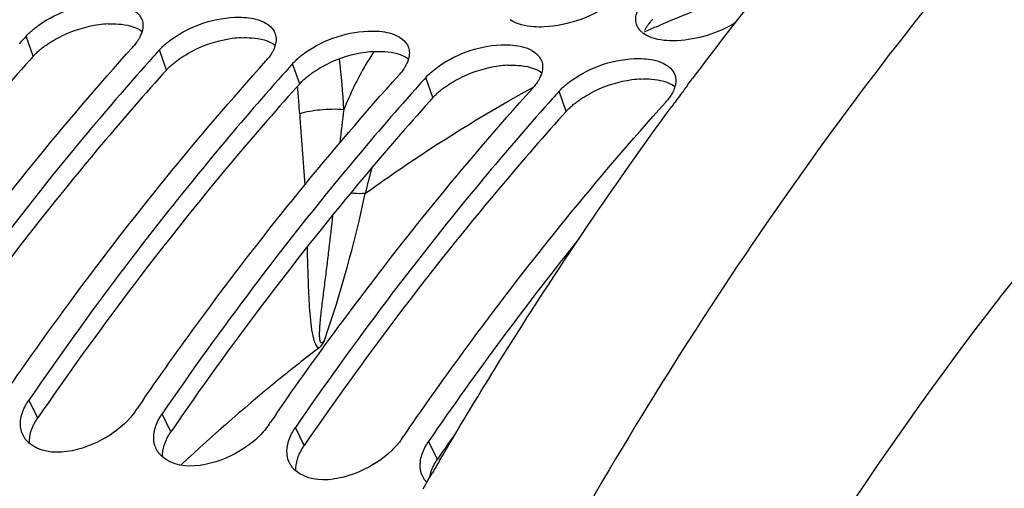
# Model space of a CAD drawing. Units: millimetres. Extents: x 0 to 594, y -34 to 420.
# Drawn here: x 196 to 204, y 89 to 93 of the extents above; entities that cross this region are included whole.
import ezdxf

# ---------------------------------------------------------------- set-up
doc = ezdxf.new("R2010")
doc.units = ezdxf.units.MM
doc.header["$LTSCALE"] = 32.67
doc.layers.get('0').update_dxf_attribs({"linetype": 'CONTINUOUS'})
doc.layers.add('AXES', color=7, linetype='CONTINUOUS')

msp = doc.modelspace()

# ---------------------------------------------------------------- linework, layer by layer
at = {"color": 9, "linetype": 'CONTINUOUS'}
for p, q in [((196.379789, 92.470731), (196.326273, 92.623096)), ((197.387251, 92.366502), (197.333735, 92.518866)), ((198.394713, 92.262273), (198.341198, 92.414637)), ((199.402175, 92.158044), (199.34866, 92.310408)), ((200.409638, 92.053815), (200.356122, 92.206179)), ((196.413895, 89.734568), (196.346965, 89.869815)), ((197.421357, 89.630339), (197.354427, 89.765586)), ((198.428819, 89.52611), (198.361889, 89.661357)), ((199.436281, 89.421881), (199.369352, 89.557128))]:
    msp.add_line(p, q, dxfattribs=at)
at = {"color": 3, "linetype": 'CONTINUOUS'}
for p, q in [((196.379789, 92.470731), (196.35363, 92.441585)), ((197.387251, 92.366502), (197.361092, 92.337355)), ((198.394713, 92.262273), (198.368555, 92.233126)), ((199.402175, 92.158044), (199.376017, 92.128897)), ((200.409638, 92.053815), (200.383479, 92.024668))]:
    msp.add_line(p, q, dxfattribs=at)
at = {"color": 7, "linetype": 'CONTINUOUS'}
for p, q in [((197.281445, 92.460501), (197.255338, 92.431205)), ((198.288908, 92.356272), (198.2628, 92.326976)), ((199.29637, 92.252042), (199.270262, 92.222746)), ((200.303832, 92.147813), (200.277725, 92.118517)), ((197.152935, 89.786432), (197.167372, 89.807432)), ((198.160397, 89.682203), (198.174834, 89.703202)), ((199.167859, 89.577973), (199.182296, 89.598973))]:
    msp.add_line(p, q, dxfattribs=at)
at = {"color": 3, "linetype": 'CONTINUOUS'}
for centre, radius, start, end in [((197.006228, 91.767998), 0.949469, 97.8462007, 115.7470739), ((196.989318, 91.891222), 0.82509, 93.0538012, 97.8510765), ((201.304384, 92.50861), 0.340462, 139.2770149, 144.0137793), ((201.343666, 92.474956), 0.392189, 135.4251407, 139.2948778), ((198.013691, 91.663769), 0.949469, 97.8462007, 115.7470739), ((197.996781, 91.786993), 0.82509, 93.0538012, 97.8510765), ((199.021153, 91.55954), 0.949469, 97.8462007, 115.7470739), ((199.004243, 91.682763), 0.82509, 93.0538012, 97.8510765), ((200.028615, 91.45531), 0.949469, 97.8462007, 115.7470739), ((200.011705, 91.578534), 0.82509, 93.0538012, 97.8510765), ((201.036077, 91.351081), 0.949469, 97.8462007, 115.7470739), ((201.019167, 91.474305), 0.82509, 93.0538012, 97.8510765), ((218.955778, 74.252886), 27.346279, 145.3660824, 145.5188636), ((219.96324, 74.148657), 27.346279, 145.3660824, 145.5188636), ((220.970702, 74.044428), 27.346279, 145.3660824, 145.5188636), ((221.801041, 74.062734), 27.130901, 144.9630378, 145.3664139), ((221.978165, 73.940199), 27.346279, 145.3660824, 145.5188636)]:
    msp.add_arc(centre, radius, start, end, dxfattribs=at)
at = {"color": 7, "linetype": 'CONTINUOUS'}
for centre, radius, start, end in [((201.050219, 92.747129), 0.114435, 197.8947742, 207.9653396), ((212.875408, 77.744083), 22.254413, 138.041891, 138.2436437), ((201.104116, 92.795922), 0.187774, 231.2328658, 234.3163791), ((196.810851, 92.828859), 0.432318, 318.0231965, 320.6251343), ((213.88287, 77.639853), 22.254413, 138.041891, 138.2436437), ((197.818313, 92.72463), 0.432318, 318.0231965, 320.6251343), ((214.890332, 77.535624), 22.254413, 138.041891, 138.2436437), ((198.825775, 92.620401), 0.432318, 318.0231965, 320.6251343), ((215.897794, 77.431395), 22.254413, 138.041891, 138.2436437), ((199.833238, 92.516172), 0.432318, 318.0231965, 320.6251343), ((216.905257, 77.327166), 22.254413, 138.041891, 138.2436437), ((200.8407, 92.411943), 0.432318, 318.0231965, 320.6251343), ((220.786071, 74.871851), 25.967927, 141.3294644, 145.5618727), ((219.813753, 74.223154), 27.490513, 145.3140001, 145.4659038), ((220.821215, 74.118925), 27.490513, 145.3140001, 145.4659038), ((221.828678, 74.014696), 27.490513, 145.3140001, 145.4659038), ((196.456545, 89.679909), 0.172492, 199.4802607, 207.0201824), ((196.460154, 89.681822), 0.176576, 207.0409774, 214.2456116), ((197.464008, 89.57568), 0.172492, 199.4802607, 207.0201824), ((197.467617, 89.577592), 0.176576, 207.0409774, 214.2456116), ((198.47147, 89.471451), 0.172492, 199.4802607, 207.0201824), ((198.475079, 89.473363), 0.176576, 207.0409774, 214.2456116), ((199.478932, 89.367222), 0.172492, 199.4802607, 207.0201824), ((199.482541, 89.369134), 0.176576, 207.0409774, 214.2456116), ((199.492301, 89.375941), 0.188475, 214.2865323, 223.5384235)]:
    msp.add_arc(centre, radius, start, end, dxfattribs=at)
for points, knots in [([(192.074522, 90.712279), (192.438615, 91.223835), (193.865097, 93.086896), (195.577515, 94.748498), (196.988051, 95.732251)], [0, 0, 0, 0, 0.26746289, 1, 1, 1, 1]), ([(196.42202, 92.706639), (196.566897, 92.809253), (196.799465, 92.887736), (197.027684, 92.865475), (197.07436, 92.850728)], [0, 0, 0, 0, 0.78387216, 1, 1, 1, 1]), ([(197.429482, 92.60241), (197.57436, 92.705024), (197.806928, 92.783507), (198.035146, 92.761246), (198.081822, 92.746499)], [0, 0, 0, 0, 0.78387216, 1, 1, 1, 1]), ([(196.370974, 92.66673), (196.379002, 92.673693), (196.395708, 92.68741), (196.413061, 92.700294), (196.42202, 92.706639)], [0, 0, 0, 0, 0.49186942, 1, 1, 1, 1]), ([(197.202492, 92.746027), (197.207037, 92.732679), (197.211502, 92.703028), (197.20678, 92.673648), (197.202684, 92.658948)], [0, 0, 0, 0, 0.48023247, 1, 1, 1, 1]), ([(200.242392, 92.692972), (200.21647, 92.691651), (200.129339, 92.691569), (200.03734, 92.711542), (199.987124, 92.747632)], [0, 0, 0, 0, 0.29563426, 1, 1, 1, 1]), ([(200.959149, 92.677642), (200.957277, 92.68017), (200.953739, 92.685323), (200.950597, 92.690728), (200.949147, 92.693466)], [0, 0, 0, 0, 0.50379524, 1, 1, 1, 1]), ([(196.326273, 92.623096), (196.333087, 92.630674), (196.347566, 92.645675), (196.362936, 92.659757), (196.370974, 92.66673)], [0, 0, 0, 0, 0.48919871, 1, 1, 1, 1]), ([(197.191041, 92.627078), (197.187782, 92.619833), (197.180385, 92.605251), (197.171813, 92.591332), (197.167159, 92.584359)], [0, 0, 0, 0, 0.48652226, 1, 1, 1, 1]), ([(197.202684, 92.658948), (197.201195, 92.653607), (197.197702, 92.642828), (197.193409, 92.632344), (197.191041, 92.627078)], [0, 0, 0, 0, 0.4898527, 1, 1, 1, 1]), ([(198.209955, 92.641797), (198.214499, 92.62845), (198.218964, 92.598799), (198.214243, 92.569419), (198.210146, 92.554719)], [0, 0, 0, 0, 0.48023247, 1, 1, 1, 1]), ([(198.436944, 92.498181), (198.581822, 92.600795), (198.81439, 92.679278), (199.042608, 92.657017), (199.089284, 92.64227)], [0, 0, 0, 0, 0.78387216, 1, 1, 1, 1]), ([(200.98654, 92.649516), (200.98131, 92.653719), (200.971535, 92.662513), (200.962959, 92.672496), (200.959149, 92.677642)], [0, 0, 0, 0, 0.51171977, 1, 1, 1, 1]), ([(201.249854, 92.588742), (201.223932, 92.587422), (201.136801, 92.58734), (201.044802, 92.607313), (200.994586, 92.643403)], [0, 0, 0, 0, 0.29563426, 1, 1, 1, 1]), ([(197.167159, 92.584359), (197.163789, 92.579309), (197.156652, 92.569206), (197.149028, 92.559466), (197.145038, 92.554601)], [0, 0, 0, 0, 0.49104342, 1, 1, 1, 1]), ([(197.333735, 92.518866), (197.340549, 92.526445), (197.355029, 92.541446), (197.370398, 92.555528), (197.378437, 92.562501)], [0, 0, 0, 0, 0.48919871, 1, 1, 1, 1]), ([(197.378437, 92.562501), (197.386464, 92.569464), (197.40317, 92.583181), (197.420523, 92.596065), (197.429482, 92.60241)], [0, 0, 0, 0, 0.49186942, 1, 1, 1, 1]), ([(198.210146, 92.554719), (198.208657, 92.549378), (198.205164, 92.538598), (198.200872, 92.528115), (198.198503, 92.522849)], [0, 0, 0, 0, 0.4898527, 1, 1, 1, 1]), ([(199.444406, 92.393951), (199.589284, 92.496566), (199.821852, 92.575049), (200.05007, 92.552788), (200.096746, 92.538041)], [0, 0, 0, 0, 0.78387216, 1, 1, 1, 1]), ([(195.193844, 90.075876), (195.346534, 90.296502), (195.953982, 91.147284), (196.612711, 91.961866), (197.132243, 92.539712)], [0, 0, 0, 0, 0.25666532, 1, 1, 1, 1]), ([(198.174621, 92.48013), (198.171251, 92.47508), (198.164114, 92.464977), (198.15649, 92.455237), (198.1525, 92.450371)], [0, 0, 0, 0, 0.49104342, 1, 1, 1, 1]), ([(198.198503, 92.522849), (198.195245, 92.515604), (198.187847, 92.501022), (198.179276, 92.487103), (198.174621, 92.48013)], [0, 0, 0, 0, 0.48652226, 1, 1, 1, 1]), ([(198.385899, 92.458271), (198.393926, 92.465235), (198.410632, 92.478952), (198.427986, 92.491835), (198.436944, 92.498181)], [0, 0, 0, 0, 0.49186942, 1, 1, 1, 1]), ([(199.217417, 92.537568), (199.221961, 92.524221), (199.226426, 92.49457), (199.221705, 92.46519), (199.217608, 92.450489)], [0, 0, 0, 0, 0.48023247, 1, 1, 1, 1]), ([(197.255338, 92.431205), (197.087194, 92.242191), (196.409811, 91.454241), (195.784486, 90.621954), (195.339503, 89.974044)], [0, 0, 0, 0, 0.24348814, 1, 1, 1, 1]), ([(196.201306, 89.971646), (196.353996, 90.192273), (196.961444, 91.043055), (197.620173, 91.857637), (198.139705, 92.435483)], [0, 0, 0, 0, 0.25666532, 1, 1, 1, 1]), ([(198.341198, 92.414637), (198.348011, 92.422216), (198.362491, 92.437217), (198.377861, 92.451298), (198.385899, 92.458271)], [0, 0, 0, 0, 0.48919871, 1, 1, 1, 1]), ([(199.205965, 92.41862), (199.202707, 92.411375), (199.195309, 92.396793), (199.186738, 92.382874), (199.182084, 92.3759)], [0, 0, 0, 0, 0.48652226, 1, 1, 1, 1]), ([(199.217608, 92.450489), (199.21612, 92.445149), (199.212627, 92.434369), (199.208334, 92.423886), (199.205965, 92.41862)], [0, 0, 0, 0, 0.4898527, 1, 1, 1, 1]), ([(200.224879, 92.433339), (200.229424, 92.419992), (200.233888, 92.390341), (200.229167, 92.360961), (200.22507, 92.34626)], [0, 0, 0, 0, 0.48023247, 1, 1, 1, 1]), ([(200.451868, 92.289722), (200.596746, 92.392337), (200.829314, 92.47082), (201.057533, 92.448559), (201.104209, 92.433812)], [0, 0, 0, 0, 0.78387216, 1, 1, 1, 1]), ([(198.2628, 92.326976), (198.094656, 92.137962), (197.417273, 91.350012), (196.791948, 90.517725), (196.346965, 89.869815)], [0, 0, 0, 0, 0.24348814, 1, 1, 1, 1]), ([(197.208769, 89.867417), (197.361458, 90.088044), (197.968906, 90.938825), (198.627635, 91.753408), (199.147167, 92.331254)], [0, 0, 0, 0, 0.25666532, 1, 1, 1, 1]), ([(199.182084, 92.3759), (199.178713, 92.370851), (199.171576, 92.360748), (199.163953, 92.351008), (199.159962, 92.346142)], [0, 0, 0, 0, 0.49104342, 1, 1, 1, 1]), ([(199.34866, 92.310408), (199.355473, 92.317987), (199.369953, 92.332988), (199.385323, 92.347069), (199.393361, 92.354042)], [0, 0, 0, 0, 0.48919871, 1, 1, 1, 1]), ([(199.393361, 92.354042), (199.401388, 92.361006), (199.418094, 92.374722), (199.435448, 92.387606), (199.444406, 92.393951)], [0, 0, 0, 0, 0.49186942, 1, 1, 1, 1]), ([(200.22507, 92.34626), (200.223582, 92.34092), (200.220089, 92.33014), (200.215796, 92.319656), (200.213428, 92.314391)], [0, 0, 0, 0, 0.4898527, 1, 1, 1, 1]), ([(201.232341, 92.32911), (201.236886, 92.315762), (201.24135, 92.286112), (201.236629, 92.256732), (201.232532, 92.242031)], [0, 0, 0, 0, 0.48023247, 1, 1, 1, 1]), ([(200.189546, 92.271671), (200.186175, 92.266622), (200.179038, 92.256519), (200.171415, 92.246779), (200.167424, 92.241913)], [0, 0, 0, 0, 0.49104342, 1, 1, 1, 1]), ([(200.213428, 92.314391), (200.210169, 92.307146), (200.202771, 92.292563), (200.1942, 92.278645), (200.189546, 92.271671)], [0, 0, 0, 0, 0.48652226, 1, 1, 1, 1]), ([(200.356122, 92.206179), (200.362936, 92.213757), (200.377415, 92.228759), (200.392785, 92.24284), (200.400823, 92.249813)], [0, 0, 0, 0, 0.48919871, 1, 1, 1, 1]), ([(200.400823, 92.249813), (200.40885, 92.256777), (200.425556, 92.270493), (200.44291, 92.283377), (200.451868, 92.289722)], [0, 0, 0, 0, 0.49186942, 1, 1, 1, 1]), ([(199.270262, 92.222746), (199.102118, 92.033733), (198.424735, 91.245783), (197.79941, 90.413496), (197.354427, 89.765586)], [0, 0, 0, 0, 0.24348814, 1, 1, 1, 1]), ([(198.216231, 89.763188), (198.36892, 89.983815), (198.976368, 90.834596), (199.635097, 91.649179), (200.154629, 92.227025)], [0, 0, 0, 0, 0.25666532, 1, 1, 1, 1]), ([(201.232532, 92.242031), (201.229001, 92.229359), (201.218959, 92.203453), (201.20504, 92.179477), (201.197008, 92.167442)], [0, 0, 0, 0, 0.47620336, 1, 1, 1, 1]), ([(200.277725, 92.118517), (200.109581, 91.929504), (199.432197, 91.141554), (198.806872, 90.309266), (198.361889, 89.661357)], [0, 0, 0, 0, 0.24348814, 1, 1, 1, 1]), ([(199.223693, 89.658959), (199.376383, 89.879585), (199.98383, 90.730367), (200.642559, 91.544949), (201.162092, 92.122796)], [0, 0, 0, 0, 0.25666532, 1, 1, 1, 1]), ([(201.197008, 92.167442), (201.193638, 92.162392), (201.1865, 92.152289), (201.178877, 92.142549), (201.174887, 92.137684)], [0, 0, 0, 0, 0.49104342, 1, 1, 1, 1]), ([(203.494836, 66.033417), (203.479928, 69.224558), (204.067536, 73.987039), (206.010598, 79.852156), (207.942975, 83.689823), (210.282241, 86.840093), (212.940912, 89.16115), (215.825378, 90.527025), (217.852923, 90.711444), (218.799725, 90.613489)], [0, 0, 0, 0, 0.30072781, 0.44558449, 0.5809519, 0.70387216, 0.81317222, 0.91029961, 1, 1, 1, 1]), ([(196.315684, 89.816489), (196.320127, 89.825574), (196.32992, 89.843748), (196.341016, 89.861153), (196.346965, 89.869815)], [0, 0, 0, 0, 0.4904356, 1, 1, 1, 1]), ([(197.111869, 89.734118), (197.061529, 89.677209), (196.858218, 89.510305), (196.502234, 89.41721), (196.351686, 89.541643)], [0, 0, 0, 0, 0.28005897, 1, 1, 1, 1]), ([(197.152935, 89.786432), (197.146762, 89.777444), (197.13358, 89.759585), (197.11934, 89.742563), (197.111869, 89.734118)], [0, 0, 0, 0, 0.49159999, 1, 1, 1, 1]), ([(197.323146, 89.712259), (197.327589, 89.721345), (197.337382, 89.739519), (197.348478, 89.756924), (197.354427, 89.765586)], [0, 0, 0, 0, 0.4904356, 1, 1, 1, 1]), ([(198.160397, 89.682203), (198.154224, 89.673215), (198.141042, 89.655356), (198.126802, 89.638334), (198.119331, 89.629888)], [0, 0, 0, 0, 0.49159999, 1, 1, 1, 1]), ([(198.330608, 89.60803), (198.335051, 89.617116), (198.344844, 89.635289), (198.35594, 89.652695), (198.361889, 89.661357)], [0, 0, 0, 0, 0.4904356, 1, 1, 1, 1]), ([(196.351686, 89.541643), (196.344456, 89.547618), (196.330927, 89.560358), (196.319332, 89.574897), (196.314191, 89.582455)], [0, 0, 0, 0, 0.50644611, 1, 1, 1, 1]), ([(198.119331, 89.629888), (198.068991, 89.572979), (197.86568, 89.406076), (197.509696, 89.31298), (197.359148, 89.437414)], [0, 0, 0, 0, 0.28005897, 1, 1, 1, 1]), ([(199.167859, 89.577973), (199.161686, 89.568986), (199.148504, 89.551127), (199.134264, 89.534105), (199.126793, 89.525659)], [0, 0, 0, 0, 0.49159999, 1, 1, 1, 1]), ([(199.126793, 89.525659), (199.076453, 89.46875), (198.873142, 89.301847), (198.517159, 89.208751), (198.36661, 89.333184)], [0, 0, 0, 0, 0.28005897, 1, 1, 1, 1]), ([(199.33807, 89.503801), (199.342513, 89.512887), (199.352306, 89.53106), (199.363403, 89.548466), (199.369352, 89.557128)], [0, 0, 0, 0, 0.4904356, 1, 1, 1, 1]), ([(197.359148, 89.437414), (197.351918, 89.443389), (197.338389, 89.456129), (197.326794, 89.470668), (197.321653, 89.478226)], [0, 0, 0, 0, 0.50644611, 1, 1, 1, 1]), ([(198.36661, 89.333184), (198.359381, 89.33916), (198.345851, 89.3519), (198.334256, 89.366438), (198.329116, 89.373997)], [0, 0, 0, 0, 0.50644611, 1, 1, 1, 1])]:
    msp.add_open_spline(points, degree=3, knots=knots, dxfattribs=at)
for points in [[(197.07436, 92.850728), (197.126954, 92.834112), (197.184715, 92.79824), (197.202492, 92.746027)], [(200.768141, 92.887154), (200.622585, 92.77004), (200.428971, 92.702475), (200.242392, 92.692972)], [(200.94132, 92.711967), (200.929693, 92.747996), (200.938213, 92.790716), (200.95482, 92.824739)], [(198.081822, 92.746499), (198.134416, 92.729883), (198.192177, 92.694011), (198.209955, 92.641797)], [(201.685794, 92.721395), (201.554904, 92.64433), (201.401549, 92.596469), (201.249854, 92.588742)], [(199.089284, 92.64227), (199.141879, 92.625654), (199.199639, 92.589782), (199.217417, 92.537568)], [(200.096746, 92.538041), (200.149341, 92.521424), (200.207101, 92.485552), (200.224879, 92.433339)], [(201.104209, 92.433812), (201.156803, 92.417195), (201.214563, 92.381323), (201.232341, 92.32911)], [(196.284858, 89.716289), (196.289004, 89.750987), (196.300333, 89.785096), (196.315684, 89.816489)], [(196.293928, 89.622386), (196.283431, 89.652029), (196.281127, 89.685065), (196.284858, 89.716289)], [(197.29232, 89.61206), (197.296466, 89.646758), (197.307795, 89.680867), (197.323146, 89.712259)], [(197.30139, 89.518157), (197.290893, 89.5478), (197.288589, 89.580836), (197.29232, 89.61206)], [(198.299782, 89.507831), (198.303929, 89.542529), (198.315257, 89.576638), (198.330608, 89.60803)], [(198.308852, 89.413928), (198.298355, 89.443571), (198.296051, 89.476607), (198.299782, 89.507831)], [(199.307244, 89.403602), (199.311391, 89.4383), (199.32272, 89.472409), (199.33807, 89.503801)], [(199.316314, 89.309699), (199.305817, 89.339342), (199.303513, 89.372377), (199.307244, 89.403602)]]:
    msp.add_open_spline(points, degree=3, dxfattribs=at)
at = {"color": 3, "linetype": 'CONTINUOUS'}
for points, knots in [([(196.945363, 92.71514), (196.971492, 92.716503), (197.059348, 92.716601), (197.1523, 92.696196), (197.202601, 92.659295)], [0, 0, 0, 0, 0.29548263, 1, 1, 1, 1]), ([(201.004577, 92.668497), (201.007909, 92.675343), (201.015462, 92.689097), (201.024172, 92.702142), (201.028896, 92.708662)], [0, 0, 0, 0, 0.4860246, 1, 1, 1, 1]), ([(196.424027, 92.513899), (196.431981, 92.520795), (196.448536, 92.534378), (196.465735, 92.547134), (196.474615, 92.553417)], [0, 0, 0, 0, 0.49179962, 1, 1, 1, 1]), ([(197.952825, 92.610911), (197.978955, 92.612274), (198.06681, 92.612372), (198.159762, 92.591967), (198.210063, 92.555066)], [0, 0, 0, 0, 0.29548263, 1, 1, 1, 1]), ([(196.379789, 92.470731), (196.38653, 92.478229), (196.400859, 92.493072), (196.416071, 92.507001), (196.424027, 92.513899)], [0, 0, 0, 0, 0.48915067, 1, 1, 1, 1]), ([(198.960287, 92.506682), (198.986417, 92.508045), (199.074273, 92.508142), (199.167224, 92.487738), (199.217525, 92.450836)], [0, 0, 0, 0, 0.29548263, 1, 1, 1, 1]), ([(196.35363, 92.441585), (196.185734, 92.254175), (195.509236, 91.472614), (194.884738, 90.646465), (194.440333, 90.00308)], [0, 0, 0, 0, 0.24344653, 1, 1, 1, 1]), ([(197.387251, 92.366502), (197.393992, 92.374), (197.408321, 92.388842), (197.423533, 92.402772), (197.431489, 92.40967)], [0, 0, 0, 0, 0.48915067, 1, 1, 1, 1]), ([(197.431489, 92.40967), (197.439443, 92.416566), (197.455999, 92.430149), (197.473197, 92.442905), (197.482077, 92.449187)], [0, 0, 0, 0, 0.49179962, 1, 1, 1, 1]), ([(199.967749, 92.402453), (199.993879, 92.403816), (200.081735, 92.403913), (200.174687, 92.383508), (200.224988, 92.346607)], [0, 0, 0, 0, 0.29548263, 1, 1, 1, 1]), ([(197.361092, 92.337355), (197.193196, 92.149946), (196.516698, 91.368384), (195.8922, 90.542236), (195.447795, 89.898851)], [0, 0, 0, 0, 0.24344653, 1, 1, 1, 1]), ([(198.438951, 92.305441), (198.446905, 92.312336), (198.463461, 92.32592), (198.48066, 92.338676), (198.489539, 92.344958)], [0, 0, 0, 0, 0.49179962, 1, 1, 1, 1]), ([(198.394713, 92.262273), (198.401455, 92.269771), (198.415783, 92.284613), (198.430995, 92.298543), (198.438951, 92.305441)], [0, 0, 0, 0, 0.48915067, 1, 1, 1, 1]), ([(200.975212, 92.298224), (201.001341, 92.299587), (201.089197, 92.299684), (201.182149, 92.279279), (201.23245, 92.242378)], [0, 0, 0, 0, 0.29548263, 1, 1, 1, 1]), ([(198.368555, 92.233126), (198.200658, 92.045717), (197.52416, 91.264155), (196.899662, 90.438007), (196.455257, 89.794622)], [0, 0, 0, 0, 0.24344653, 1, 1, 1, 1]), ([(199.402175, 92.158044), (199.408917, 92.165542), (199.423246, 92.180384), (199.438457, 92.194314), (199.446413, 92.201212)], [0, 0, 0, 0, 0.48915067, 1, 1, 1, 1]), ([(199.446413, 92.201212), (199.454367, 92.208107), (199.470923, 92.221691), (199.488122, 92.234447), (199.497002, 92.240729)], [0, 0, 0, 0, 0.49179962, 1, 1, 1, 1]), ([(199.376017, 92.128897), (199.208121, 91.941488), (198.531622, 91.159926), (197.907124, 90.333778), (197.46272, 89.690393)], [0, 0, 0, 0, 0.24344653, 1, 1, 1, 1]), ([(200.409638, 92.053815), (200.416379, 92.061313), (200.430708, 92.076155), (200.445919, 92.090084), (200.453876, 92.096982)], [0, 0, 0, 0, 0.48915067, 1, 1, 1, 1]), ([(200.453876, 92.096982), (200.461829, 92.103878), (200.478385, 92.117461), (200.495584, 92.130217), (200.504464, 92.1365)], [0, 0, 0, 0, 0.49179962, 1, 1, 1, 1]), ([(200.383479, 92.024668), (200.215583, 91.837259), (199.539084, 91.055697), (198.914586, 90.229548), (198.470182, 89.586164)], [0, 0, 0, 0, 0.24344653, 1, 1, 1, 1]), ([(196.382961, 89.68181), (196.387352, 89.690799), (196.397034, 89.70878), (196.40801, 89.725999), (196.413895, 89.734568)], [0, 0, 0, 0, 0.49042671, 1, 1, 1, 1]), ([(196.36286, 89.631122), (196.365458, 89.639659), (196.371505, 89.656839), (196.378893, 89.673483), (196.382961, 89.68181)], [0, 0, 0, 0, 0.49054313, 1, 1, 1, 1]), ([(197.370323, 89.526893), (197.37292, 89.53543), (197.378968, 89.55261), (197.386355, 89.569254), (197.390423, 89.57758)], [0, 0, 0, 0, 0.49054313, 1, 1, 1, 1]), ([(197.390423, 89.57758), (197.394814, 89.58657), (197.404497, 89.604551), (197.415472, 89.62177), (197.421357, 89.630339)], [0, 0, 0, 0, 0.49042671, 1, 1, 1, 1]), ([(198.397885, 89.473351), (198.402276, 89.482341), (198.411959, 89.500322), (198.422934, 89.517541), (198.428819, 89.52611)], [0, 0, 0, 0, 0.49042671, 1, 1, 1, 1]), ([(198.377785, 89.422664), (198.380382, 89.4312), (198.38643, 89.448381), (198.393818, 89.465025), (198.397885, 89.473351)], [0, 0, 0, 0, 0.49054313, 1, 1, 1, 1]), ([(199.405347, 89.369122), (199.409739, 89.378112), (199.419421, 89.396093), (199.430396, 89.413312), (199.436281, 89.421881)], [0, 0, 0, 0, 0.49042671, 1, 1, 1, 1]), ([(199.385247, 89.318435), (199.387845, 89.326971), (199.393892, 89.344151), (199.40128, 89.360795), (199.405347, 89.369122)], [0, 0, 0, 0, 0.49054313, 1, 1, 1, 1]), ([(199.376873, 89.283345), (199.377877, 89.289196), (199.380308, 89.300989), (199.383473, 89.312605), (199.385247, 89.318435)], [0, 0, 0, 0, 0.49346066, 1, 1, 1, 1])]:
    msp.add_open_spline(points, degree=3, knots=knots, dxfattribs=at)
for points in [[(196.474615, 92.553417), (196.512193, 92.580003), (196.552338, 92.603166), (196.59378, 92.623204)], [(197.482077, 92.449187), (197.519655, 92.475774), (197.5598, 92.498937), (197.601242, 92.518975)], [(198.489539, 92.344958), (198.527117, 92.371545), (198.567262, 92.394708), (198.608704, 92.414746)], [(199.497002, 92.240729), (199.534579, 92.267316), (199.574724, 92.290479), (199.616166, 92.310517)], [(200.504464, 92.1365), (200.542042, 92.163087), (200.582186, 92.18625), (200.623628, 92.206287)], [(196.351262, 89.541741), (196.349446, 89.57173), (196.354114, 89.60238), (196.36286, 89.631122)], [(197.358724, 89.437512), (197.356908, 89.467501), (197.361576, 89.498151), (197.370323, 89.526893)], [(198.366186, 89.333283), (198.36437, 89.363271), (198.369039, 89.393922), (198.377785, 89.422664)]]:
    msp.add_open_spline(points, degree=3, dxfattribs=at)
at = {"layer": 'AXES', "color": 9, "linetype": 'CONTINUOUS'}
msp.add_line((201.089657, 92.693155), (201.121248, 92.706741), dxfattribs=at)
at = {"layer": 'AXES', "color": 7, "linetype": 'CONTINUOUS'}
for p, q in [((201.330596, 92.256367), (201.365507, 92.303183)), ((199.367017, 89.265479), (199.398681, 89.319934))]:
    msp.add_line(p, q, dxfattribs=at)
at = {"layer": 'AXES', "color": 9, "linetype": 'CONTINUOUS'}
for centre, radius, start, end in [((205.093005, 83.433953), 10.087589, 109.2166801, 113.1866058), ((205.234762, 83.098729), 10.45155, 113.3659223, 113.9108787), ((192.196049, 91.67763), 6.544767, 3.4300679, 6.7809561), ((192.177404, 91.662183), 6.228562, 4.2593625, 5.3609178), ((192.082466, 91.655009), 6.323771, 3.4531943, 4.2602931), ((203.806401, 90.305979), 5.043063, 164.8180653, 167.0778905), ((189.535623, 93.431241), 9.5663, 341.0299692, 347.9476117)]:
    msp.add_arc(centre, radius, start, end, dxfattribs=at)
at = {"layer": 'AXES', "color": 7, "linetype": 'CONTINUOUS'}
for centre, radius, start, end in [((223.738724, 75.585064), 27.929489, 141.8130522, 143.2315139), ((224.273079, 75.184614), 28.597243, 143.3466599, 143.5330614), ((224.413161, 75.081109), 28.771415, 143.5331023, 143.7600649), ((229.008967, 72.066185), 34.270409, 149.591683, 149.7708826), ((229.231033, 71.93702), 34.527308, 149.875745, 150.0105703)]:
    msp.add_arc(centre, radius, start, end, dxfattribs=at)
for points, knots in [([(208.050719, 97.419348), (206.576362, 96.460611), (204.519675, 94.606097), (202.182792, 91.664442), (200.520478, 89.070343), (199.031671, 86.199784), (197.278684, 81.995023), (195.657821, 76.311424), (194.669675, 69.203062), (194.663554, 62.086079), (195.638875, 55.348214), (196.978818, 51.135096), (197.824708, 49.206482)], [0, 0, 0, 0, 0.10046721, 0.15585732, 0.2145065, 0.27614043, 0.34036655, 0.47449856, 0.61243009, 0.74912533, 0.87969278, 1, 1, 1, 1]), ([(202.284949, 88.649161), (203.118822, 89.950074), (204.89564, 92.300793), (207.11575, 94.258733), (208.266874, 95.029181)], [0, 0, 0, 0, 0.52731079, 1, 1, 1, 1]), ([(199.452789, 89.412459), (199.59071, 89.647461), (200.141924, 90.561457), (200.737731, 91.448768), (201.20762, 92.089849)], [0, 0, 0, 0, 0.25529538, 1, 1, 1, 1]), ([(198.582366, 90.32149), (198.579184, 90.315611), (198.56725, 90.294556), (198.552599, 90.274166), (198.538636, 90.263417)], [0, 0, 0, 0, 0.27501158, 1, 1, 1, 1]), ([(198.538634, 90.263417), (198.450089, 90.195273), (198.093062, 89.913359), (197.749868, 89.614014), (197.498885, 89.380001)], [0, 0, 0, 0, 0.24562502, 1, 1, 1, 1])]:
    msp.add_open_spline(points, degree=3, knots=knots, dxfattribs=at)
at = {"layer": 'AXES', "color": 9, "linetype": 'CONTINUOUS'}
for points, knots in [([(198.956599, 92.506368), (198.934593, 92.473373), (198.847371, 92.333895), (198.775873, 92.184883), (198.729091, 92.069205)], [0, 0, 0, 0, 0.24118002, 1, 1, 1, 1]), ([(198.891054, 91.43374), (198.994051, 91.507788), (199.402209, 91.792573), (199.826906, 92.053833), (200.151748, 92.23269)], [0, 0, 0, 0, 0.25488719, 1, 1, 1, 1]), ([(198.394755, 92.03591), (198.444181, 92.053637), (198.556731, 92.070196), (198.669354, 92.074044), (198.729091, 92.069208)], [0, 0, 0, 0, 0.46698424, 1, 1, 1, 1]), ([(198.891059, 91.433762), (198.883742, 91.432668), (198.846781, 91.429468), (198.809584, 91.432026), (198.780113, 91.435205)], [0, 0, 0, 0, 0.19974212, 1, 1, 1, 1]), ([(198.643588, 91.268346), (198.634828, 91.183359), (198.620435, 91.055865), (198.599482, 90.885938), (198.585898, 90.779555), (198.575028, 90.694389), (198.566996, 90.630498), (198.55926, 90.566615), (198.552111, 90.502788), (198.547044, 90.449636), (198.544125, 90.407259), (198.542853, 90.37579), (198.543049, 90.350009), (198.544829, 90.32988), (198.547569, 90.316922), (198.552214, 90.304533), (198.565141, 90.303092), (198.574067, 90.311624), (198.579611, 90.317883), (198.582366, 90.32149)], [0, 0, 0, 0, 0.2549026, 0.3827718, 0.51081743, 0.57487334, 0.63892494, 0.70293924, 0.76685679, 0.83054564, 0.86220631, 0.89360403, 0.92441395, 0.93930714, 0.95332627, 0.96513728, 0.97460806, 0.98645914, 1, 1, 1, 1]), ([(198.450359, 91.027213), (198.452282, 90.959793), (198.455982, 90.825136), (198.461962, 90.657161), (198.470313, 90.523756), (198.479989, 90.42632), (198.493465, 90.347717), (198.512447, 90.292965), (198.528335, 90.269723), (198.538634, 90.263417)], [0, 0, 0, 0, 0.26009347, 0.51945356, 0.64821044, 0.77527948, 0.89752965, 0.95342662, 1, 1, 1, 1])]:
    msp.add_open_spline(points, degree=3, knots=knots, dxfattribs=at)
for points in [[(198.394755, 92.03591), (198.405594, 91.856138), (198.423301, 91.67681), (198.433217, 91.496985)], [(198.72909, 92.069203), (198.71714, 91.984778), (198.706827, 91.900118), (198.697433, 91.81537)]]:
    msp.add_open_spline(points, degree=3, dxfattribs=at)

doc.saveas('drawing.dxf')
